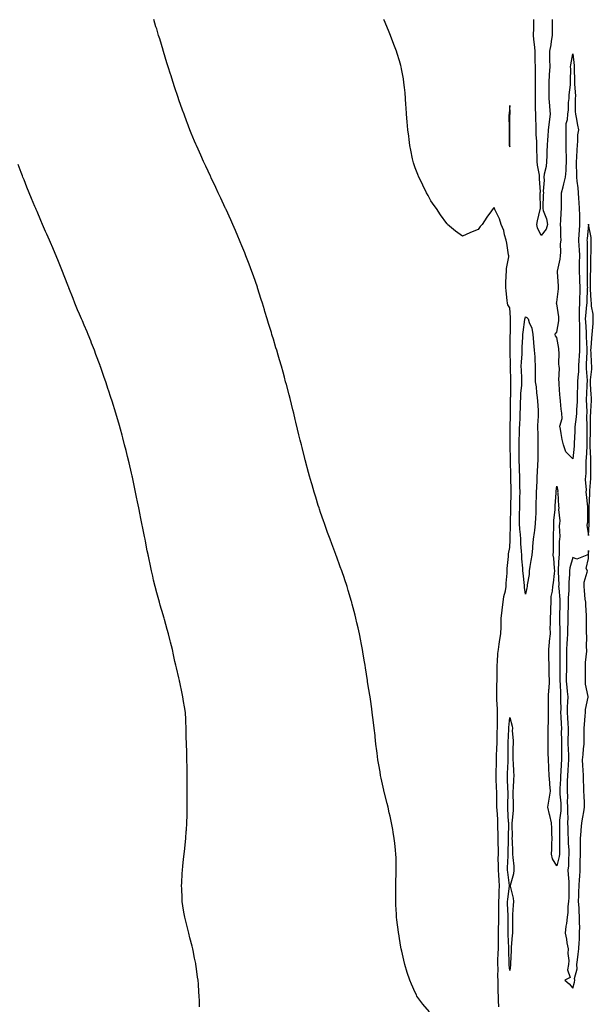
# Model space of a CAD drawing. Units: inches. Extents: x 899843 to 902483, y 7334858 to 7337498.
# Drawn here: x 901527 to 901891, y 7335877 to 7336502 of the extents above; entities that cross this region are included whole.
import ezdxf

# ---------------------------------------------------------------- set-up
doc = ezdxf.new("R2010")
doc.units = ezdxf.units.IN
doc.header["$MEASUREMENT"] = 0
doc.layers.add('Contour_89987334', color=7, linetype='Continuous', true_color=0xb38cd3)

msp = doc.modelspace()

# ---------------------------------------------------------------- linework, layer by layer
at = {"layer": 'Contour_89987334'}
for points in [[(901787.21, 7335871.92, 3366), (901782.92, 7335876.79, 3366), (901782.31, 7335877.66, 3366), (901779.2, 7335881.92, 3366), (901778.78, 7335882.65, 3366), (901778.05, 7335884.07, 3366), (901775.61, 7335889.48, 3366), (901774.65, 7335891.92, 3366), (901773.05, 7335896.92, 3366), (901771.47, 7335901.92, 3366), (901770.82, 7335904.69, 3366), (901769.48, 7335910.49, 3366), (901769.15, 7335911.92, 3366), (901768.98, 7335912.85, 3366), (901768.05, 7335918.43, 3366), (901767.57, 7335921.44, 3366), (901767.49, 7335921.92, 3366), (901767.41, 7335922.56, 3366), (901766.44, 7335930.31, 3366), (901766.24, 7335931.92, 3366), (901766.13, 7335933.84, 3366), (901765.86, 7335939.73, 3366), (901765.74, 7335941.92, 3366), (901765.71, 7335944.26, 3366), (901765.79, 7335949.66, 3366), (901765.76, 7335951.92, 3366), (901765.79, 7335954.18, 3366), (901766.03, 7335959.9, 3366), (901766.05, 7335961.92, 3366), (901765.96, 7335964.01, 3366), (901765.88, 7335969.75, 3366), (901765.77, 7335971.92, 3366), (901765.53, 7335974.44, 3366), (901765.12, 7335978.99, 3366), (901764.76, 7335981.92, 3366), (901764.09, 7335985.88, 3366), (901763.81, 7335987.68, 3366), (901763.1, 7335991.92, 3366), (901762.16, 7335996.03, 3366), (901761.64, 7335998.33, 3366), (901760.82, 7336001.92, 3366), (901760.2, 7336004.07, 3366), (901758.31, 7336011.66, 3366), (901758.24, 7336011.92, 3366), (901758.2, 7336012.07, 3366), (901758.05, 7336012.63, 3366), (901756.4, 7336020.27, 3366), (901756.1, 7336021.92, 3366), (901755.73, 7336024.24, 3366), (901754.92, 7336028.79, 3366), (901754.4, 7336031.92, 3366), (901753.91, 7336036.06, 3366), (901753.71, 7336037.58, 3366), (901753.16, 7336041.92, 3366), (901752.69, 7336046.56, 3366), (901752.61, 7336047.36, 3366), (901752.1, 7336051.92, 3366), (901751.65, 7336055.52, 3366), (901751.26, 7336058.71, 3366), (901750.85, 7336061.92, 3366), (901750.47, 7336064.34, 3366), (901749.64, 7336070.33, 3366), (901749.39, 7336071.92, 3366), (901749.19, 7336073.06, 3366), (901748.05, 7336080.22, 3366), (901747.83, 7336081.7, 3366), (901747.8, 7336081.92, 3366), (901747.75, 7336082.22, 3366), (901746.46, 7336090.33, 3366), (901746.24, 7336091.92, 3366), (901745.89, 7336094.08, 3366), (901745.06, 7336098.93, 3366), (901744.58, 7336101.92, 3366), (901743.77, 7336106.2, 3366), (901743.53, 7336107.4, 3366), (901742.66, 7336111.92, 3366), (901741.8, 7336115.67, 3366), (901741.07, 7336118.9, 3366), (901740.38, 7336121.92, 3366), (901739.91, 7336123.78, 3366), (901738.05, 7336130.78, 3366), (901737.82, 7336131.69, 3366), (901737.76, 7336131.92, 3366), (901737.63, 7336132.34, 3366), (901735.57, 7336139.44, 3366), (901734.82, 7336141.92, 3366), (901733.19, 7336146.78, 3366), (901733.12, 7336146.99, 3366), (901731.43, 7336151.92, 3366), (901730.53, 7336154.4, 3366), (901728.05, 7336161.18, 3366), (901727.85, 7336161.72, 3366), (901727.78, 7336161.92, 3366), (901727.62, 7336162.35, 3366), (901725.13, 7336169, 3366), (901724.05, 7336171.92, 3366), (901722.45, 7336176.32, 3366), (901721.78, 7336178.19, 3366), (901720.43, 7336181.92, 3366), (901719.82, 7336183.69, 3366), (901718.05, 7336188.85, 3366), (901717.27, 7336191.14, 3366), (901717.02, 7336191.92, 3366), (901716.56, 7336193.41, 3366), (901714.9, 7336198.77, 3366), (901713.94, 7336201.92, 3366), (901712.6, 7336206.47, 3366), (901712.25, 7336207.72, 3366), (901711.06, 7336211.92, 3366), (901710.4, 7336214.27, 3366), (901708.51, 7336221.46, 3366), (901708.39, 7336221.92, 3366), (901708.31, 7336222.18, 3366), (901708.05, 7336223.19, 3366), (901706.26, 7336230.13, 3366), (901705.81, 7336231.92, 3366), (901705.12, 7336234.85, 3366), (901704.3, 7336238.17, 3366), (901703.41, 7336241.92, 3366), (901702.34, 7336246.21, 3366), (901701.9, 7336248.07, 3366), (901700.96, 7336251.92, 3366), (901700.37, 7336254.24, 3366), (901698.64, 7336261.33, 3366), (901698.49, 7336261.92, 3366), (901698.4, 7336262.27, 3366), (901698.05, 7336263.59, 3366), (901696.29, 7336270.16, 3366), (901695.84, 7336271.92, 3366), (901695.01, 7336274.96, 3366), (901694.17, 7336278.04, 3366), (901693.11, 7336281.92, 3366), (901691.97, 7336285.84, 3366), (901691.06, 7336288.91, 3366), (901690.17, 7336291.92, 3366), (901689.68, 7336293.55, 3366), (901688.05, 7336298.99, 3366), (901687.38, 7336301.25, 3366), (901687.17, 7336301.92, 3366), (901686.78, 7336303.19, 3366), (901685.04, 7336308.91, 3366), (901684.14, 7336311.92, 3366), (901682.71, 7336316.58, 3366), (901682.42, 7336317.55, 3366), (901681.09, 7336321.92, 3366), (901680.37, 7336324.24, 3366), (901678.05, 7336331.59, 3366), (901677.97, 7336331.84, 3366), (901677.94, 7336331.92, 3366), (901677.88, 7336332.09, 3366), (901675.4, 7336339.27, 3366), (901674.46, 7336341.92, 3366), (901672.71, 7336346.58, 3366), (901672.28, 7336347.69, 3366), (901670.65, 7336351.92, 3366), (901669.91, 7336353.78, 3366), (901668.05, 7336358.36, 3366), (901667.01, 7336360.88, 3366), (901666.57, 7336361.92, 3366), (901665.48, 7336364.49, 3366), (901664.04, 7336367.91, 3366), (901662.27, 7336371.92, 3366), (901660.97, 7336374.84, 3366), (901658.05, 7336381.28, 3366), (901657.85, 7336381.72, 3366), (901657.76, 7336381.92, 3366), (901657.51, 7336382.46, 3366), (901654.69, 7336388.56, 3366), (901653.11, 7336391.92, 3366), (901651.49, 7336395.36, 3366), (901648.62, 7336401.35, 3366), (901648.35, 7336401.92, 3366), (901648.25, 7336402.12, 3366), (901648.05, 7336402.55, 3366), (901645.09, 7336408.96, 3366), (901643.73, 7336411.92, 3366), (901641.98, 7336415.85, 3366), (901640.29, 7336419.68, 3366), (901639.3, 7336421.92, 3366), (901638.91, 7336422.78, 3366), (901638.05, 7336424.81, 3366), (901635.96, 7336429.84, 3366), (901635.12, 7336431.92, 3366), (901633.32, 7336436.65, 3366), (901633.17, 7336437.04, 3366), (901631.34, 7336441.92, 3366), (901630.45, 7336444.32, 3366), (901628.05, 7336451.03, 3366), (901627.82, 7336451.69, 3366), (901627.74, 7336451.92, 3366), (901627.59, 7336452.38, 3366), (901625.34, 7336459.21, 3366), (901624.43, 7336461.92, 3366), (901622.89, 7336466.76, 3366), (901622.75, 7336467.22, 3366), (901621.25, 7336471.92, 3366), (901620.51, 7336474.38, 3366), (901618.27, 7336481.7, 3366), (901618.21, 7336481.92, 3366), (901618.17, 7336482.04, 3366), (901618.05, 7336482.44, 3366), (901615.9, 7336489.77, 3366), (901615.24, 7336491.92, 3366), (901613.98, 7336495.99, 3366), (901613.54, 7336497.41, 3366), (901612.15, 7336501.92, 3366)], [(901831.13, 7335875, 3365), (901830.91, 7335879.06, 3365), (901830.83, 7335881.92, 3365), (901830.73, 7335884.6, 3365), (901830.74, 7335889.23, 3365), (901830.64, 7335891.92, 3365), (901830.56, 7335894.43, 3365), (901830.66, 7335899.31, 3365), (901830.58, 7335901.92, 3365), (901830.6, 7335904.47, 3365), (901830.82, 7335909.15, 3365), (901830.85, 7335911.92, 3365), (901830.83, 7335914.7, 3365), (901830.97, 7335919, 3365), (901830.95, 7335921.92, 3365), (901830.98, 7335924.85, 3365), (901831.09, 7335928.88, 3365), (901831.12, 7335931.92, 3365), (901831.07, 7335934.94, 3365), (901831.13, 7335938.84, 3365), (901831.09, 7335941.92, 3365), (901831.32, 7335945.19, 3365), (901831.38, 7335948.59, 3365), (901831.65, 7335951.92, 3365), (901831.33, 7335955.2, 3365), (901831.12, 7335958.85, 3365), (901830.84, 7335961.92, 3365), (901830.89, 7335964.76, 3365), (901830.81, 7335969.16, 3365), (901830.86, 7335971.92, 3365), (901830.86, 7335974.73, 3365), (901830.74, 7335979.23, 3365), (901830.74, 7335981.92, 3365), (901830.71, 7335984.58, 3365), (901830.57, 7335989.4, 3365), (901830.55, 7335991.92, 3365), (901830.42, 7335994.29, 3365), (901830.06, 7335999.91, 3365), (901829.95, 7336001.92, 3365), (901829.94, 7336003.81, 3365), (901829.79, 7336010.18, 3365), (901829.78, 7336011.92, 3365), (901829.73, 7336013.6, 3365), (901829.54, 7336020.43, 3365), (901829.49, 7336021.92, 3365), (901829.54, 7336023.41, 3365), (901829.68, 7336030.29, 3365), (901829.73, 7336031.92, 3365), (901829.76, 7336033.63, 3365), (901829.97, 7336040, 3365), (901830, 7336041.92, 3365), (901830.07, 7336043.94, 3365), (901830.17, 7336049.8, 3365), (901830.25, 7336051.92, 3365), (901830.32, 7336054.19, 3365), (901830.21, 7336059.76, 3365), (901830.29, 7336061.92, 3365), (901830.25, 7336064.12, 3365), (901829.85, 7336070.12, 3365), (901829.82, 7336071.92, 3365), (901829.91, 7336073.78, 3365), (901829.94, 7336080.03, 3365), (901830.04, 7336081.92, 3365), (901830.01, 7336083.88, 3365), (901830.06, 7336089.91, 3365), (901830.03, 7336091.92, 3365), (901830.24, 7336094.11, 3365), (901830.58, 7336099.39, 3365), (901830.85, 7336101.92, 3365), (901831.42, 7336105.29, 3365), (901831.68, 7336108.29, 3365), (901832.42, 7336111.92, 3365), (901832.56, 7336116.43, 3365), (901832.56, 7336117.41, 3365), (901832.7, 7336121.92, 3365), (901833.17, 7336126.8, 3365), (901833.24, 7336127.11, 3365), (901833.82, 7336131.92, 3365), (901834.38, 7336135.59, 3365), (901835.33, 7336139.2, 3365), (901835.83, 7336141.92, 3365), (901835.85, 7336144.12, 3365), (901836.46, 7336150.33, 3365), (901836.47, 7336151.92, 3365), (901836.53, 7336153.44, 3365), (901837.19, 7336161.06, 3365), (901837.23, 7336161.92, 3365), (901837.34, 7336162.63, 3365), (901838.05, 7336166.71, 3365), (901838.29, 7336171.68, 3365), (901838.28, 7336171.92, 3365), (901838.27, 7336172.14, 3365), (901838.49, 7336181.48, 3365), (901838.47, 7336181.92, 3365), (901838.47, 7336182.34, 3365), (901838.78, 7336191.19, 3365), (901838.79, 7336191.92, 3365), (901838.82, 7336192.69, 3365), (901839.02, 7336200.95, 3365), (901839.05, 7336201.92, 3365), (901839.03, 7336202.9, 3365), (901838.83, 7336211.14, 3365), (901838.81, 7336211.92, 3365), (901838.78, 7336212.65, 3365), (901838.48, 7336221.49, 3365), (901838.46, 7336221.92, 3365), (901838.46, 7336222.33, 3365), (901838.35, 7336231.62, 3365), (901838.35, 7336231.92, 3365), (901838.36, 7336232.23, 3365), (901838.38, 7336241.59, 3365), (901838.39, 7336241.92, 3365), (901838.4, 7336242.27, 3365), (901838.6, 7336251.37, 3365), (901838.62, 7336251.92, 3365), (901838.63, 7336252.5, 3365), (901838.62, 7336261.35, 3365), (901838.63, 7336261.92, 3365), (901838.66, 7336262.53, 3365), (901838.7, 7336271.27, 3365), (901838.73, 7336271.92, 3365), (901838.71, 7336272.58, 3365), (901838.45, 7336281.52, 3365), (901838.43, 7336281.92, 3365), (901838.45, 7336282.32, 3365), (901838.38, 7336291.59, 3365), (901838.4, 7336291.92, 3365), (901838.41, 7336292.28, 3365), (901838.42, 7336301.55, 3365), (901838.43, 7336301.92, 3365), (901838.46, 7336302.33, 3365), (901838.51, 7336311.46, 3365), (901838.55, 7336311.92, 3365), (901838.6, 7336312.47, 3365), (901838.05, 7336318.83, 3365), (901836.93, 7336320.8, 3365), (901836.6, 7336321.92, 3365), (901836.43, 7336323.54, 3365), (901835.76, 7336329.63, 3365), (901835.53, 7336331.92, 3365), (901835.67, 7336334.3, 3365), (901835.82, 7336339.69, 3365), (901835.96, 7336341.92, 3365), (901836.02, 7336343.95, 3365), (901837.48, 7336351.35, 3365), (901837.51, 7336351.92, 3365), (901837.35, 7336352.62, 3365), (901836.19, 7336360.06, 3365), (901835.71, 7336361.92, 3365), (901834.74, 7336365.23, 3365), (901834.21, 7336368.08, 3365), (901832.72, 7336371.92, 3365), (901831.53, 7336375.4, 3365), (901828.58, 7336381.39, 3365), (901828.35, 7336381.92, 3365), (901828.36, 7336382.23, 3365), (901828.05, 7336382.66, 3365), (901827.79, 7336382.18, 3365), (901827.64, 7336381.92, 3365), (901826.57, 7336380.44, 3365), (901823.59, 7336376.38, 3365), (901820.48, 7336371.92, 3365), (901819.38, 7336370.59, 3365), (901818.05, 7336368.67, 3365), (901813.14, 7336366.83, 3365), (901812.76, 7336366.63, 3365), (901808.05, 7336364.44, 3365), (901803.73, 7336367.6, 3365), (901798.65, 7336371.92, 3365), (901798.32, 7336372.19, 3365), (901798.05, 7336372.45, 3365), (901794.14, 7336378.01, 3365), (901791.57, 7336381.92, 3365), (901790.11, 7336383.98, 3365), (901788.05, 7336386.88, 3365), (901786.26, 7336390.13, 3365), (901785.33, 7336391.92, 3365), (901782.9, 7336396.77, 3365), (901782.61, 7336397.36, 3365), (901780.36, 7336401.92, 3365), (901779.69, 7336403.56, 3365), (901778.05, 7336407.83, 3365), (901777.03, 7336410.9, 3365), (901776.72, 7336411.92, 3365), (901776.37, 7336413.6, 3365), (901775.23, 7336419.1, 3365), (901774.63, 7336421.92, 3365), (901774.18, 7336425.79, 3365), (901773.98, 7336427.85, 3365), (901773.47, 7336431.92, 3365), (901773.05, 7336436.92, 3365), (901772.56, 7336441.92, 3365), (901772.28, 7336446.15, 3365), (901772.16, 7336447.81, 3365), (901771.92, 7336451.92, 3365), (901771.59, 7336455.46, 3365), (901771.22, 7336458.75, 3365), (901770.92, 7336461.92, 3365), (901770.53, 7336464.4, 3365), (901769.41, 7336470.56, 3365), (901769.18, 7336471.92, 3365), (901768.94, 7336472.81, 3365), (901768.05, 7336475.77, 3365), (901766.6, 7336480.47, 3365), (901766.12, 7336481.92, 3365), (901764.92, 7336485.05, 3365), (901763.91, 7336487.78, 3365), (901762.31, 7336491.92, 3365), (901761.1, 7336494.97, 3365), (901758.31, 7336501.66, 3365), (901758.2, 7336501.92, 3365)], [(901865.01, 7336501.92, 3364), (901865.01, 7336498.88, 3364), (901864.91, 7336495.06, 3364), (901864.91, 7336491.92, 3364), (901864.32, 7336488.19, 3364), (901864.07, 7336485.9, 3364), (901863.36, 7336481.92, 3364), (901863.37, 7336477.24, 3364), (901863.39, 7336476.58, 3364), (901863.4, 7336471.92, 3364), (901863.16, 7336467.03, 3364), (901863.14, 7336466.83, 3364), (901862.94, 7336461.92, 3364), (901862.94, 7336457.03, 3364), (901862.95, 7336456.82, 3364), (901862.96, 7336451.92, 3364), (901863.24, 7336447.11, 3364), (901863.33, 7336446.64, 3364), (901863.69, 7336441.92, 3364), (901863.08, 7336436.95, 3364), (901863.07, 7336436.9, 3364), (901862.5, 7336431.92, 3364), (901862.23, 7336427.74, 3364), (901862.02, 7336425.89, 3364), (901861.74, 7336421.92, 3364), (901861.65, 7336418.32, 3364), (901861.53, 7336415.4, 3364), (901861.44, 7336411.92, 3364), (901861.23, 7336408.74, 3364), (901859.88, 7336403.75, 3364), (901859.7, 7336401.92, 3364), (901859.94, 7336400.03, 3364), (901859.18, 7336393.05, 3364), (901859.45, 7336391.92, 3364), (901859.36, 7336390.61, 3364), (901859.03, 7336382.9, 3364), (901858.97, 7336381.92, 3364), (901859.3, 7336380.67, 3364), (901861.45, 7336375.32, 3364), (901862.07, 7336371.92, 3364), (901861.21, 7336368.76, 3364), (901858.05, 7336364.86, 3364), (901855.73, 7336369.6, 3364), (901855.27, 7336371.92, 3364), (901855.74, 7336374.23, 3364), (901857.45, 7336381.32, 3364), (901857.59, 7336381.92, 3364), (901857.61, 7336382.36, 3364), (901857.43, 7336391.3, 3364), (901857.46, 7336391.92, 3364), (901857.48, 7336392.49, 3364), (901856.99, 7336400.86, 3364), (901857.01, 7336401.92, 3364), (901856.91, 7336403.06, 3364), (901855.69, 7336409.56, 3364), (901855.52, 7336411.92, 3364), (901855.5, 7336414.47, 3364), (901855.35, 7336419.22, 3364), (901855.34, 7336421.92, 3364), (901855.26, 7336424.71, 3364), (901854.91, 7336428.78, 3364), (901854.83, 7336431.92, 3364), (901854.77, 7336435.2, 3364), (901854.58, 7336438.45, 3364), (901854.52, 7336441.92, 3364), (901854.49, 7336445.48, 3364), (901854.35, 7336448.22, 3364), (901854.32, 7336451.92, 3364), (901854.35, 7336455.62, 3364), (901854.39, 7336458.26, 3364), (901854.43, 7336461.92, 3364), (901854.39, 7336465.58, 3364), (901854.39, 7336468.26, 3364), (901854.35, 7336471.92, 3364), (901854.26, 7336475.71, 3364), (901854.23, 7336478.1, 3364), (901854.14, 7336481.92, 3364), (901853.74, 7336486.23, 3364), (901853.55, 7336487.42, 3364), (901853.2, 7336491.92, 3364), (901853.26, 7336496.71, 3364), (901853.27, 7336497.14, 3364), (901853.34, 7336501.92, 3364)], [(901641.21, 7335875.08, 3367), (901641.09, 7335878.88, 3367), (901640.98, 7335881.92, 3367), (901640.79, 7335884.66, 3367), (901640.44, 7335889.53, 3367), (901640.25, 7335891.92, 3367), (901639.99, 7335893.86, 3367), (901639, 7335900.97, 3367), (901638.87, 7335901.92, 3367), (901638.73, 7335902.6, 3367), (901638.05, 7335906.02, 3367), (901637.07, 7335910.94, 3367), (901636.87, 7335911.92, 3367), (901636.47, 7335913.5, 3367), (901635.1, 7335918.97, 3367), (901634.34, 7335921.92, 3367), (901633.14, 7335926.83, 3367), (901633.1, 7335926.97, 3367), (901631.89, 7335931.92, 3367), (901631.31, 7335935.18, 3367), (901630.67, 7335939.3, 3367), (901630.24, 7335941.92, 3367), (901630.13, 7335944, 3367), (901629.87, 7335950.1, 3367), (901629.77, 7335951.92, 3367), (901629.85, 7335953.72, 3367), (901630.25, 7335959.72, 3367), (901630.34, 7335961.92, 3367), (901630.58, 7335964.45, 3367), (901631.09, 7335968.88, 3367), (901631.38, 7335971.92, 3367), (901631.79, 7335975.66, 3367), (901632.08, 7335977.89, 3367), (901632.5, 7335981.92, 3367), (901632.79, 7335986.66, 3367), (901632.82, 7335987.15, 3367), (901633.1, 7335991.92, 3367), (901633.24, 7335996.73, 3367), (901633.25, 7335997.12, 3367), (901633.39, 7336001.92, 3367), (901633.38, 7336006.59, 3367), (901633.39, 7336007.26, 3367), (901633.39, 7336016.58, 3367), (901633.4, 7336017.27, 3367), (901633.4, 7336021.92, 3367), (901633.29, 7336026.68, 3367), (901633.28, 7336027.15, 3367), (901633.15, 7336031.92, 3367), (901633.02, 7336036.89, 3367), (901633.02, 7336036.95, 3367), (901632.9, 7336041.92, 3367), (901632.79, 7336046.66, 3367), (901632.77, 7336047.2, 3367), (901632.64, 7336051.92, 3367), (901632.46, 7336056.33, 3367), (901632.41, 7336057.56, 3367), (901632.23, 7336061.92, 3367), (901631.63, 7336065.5, 3367), (901631.09, 7336068.88, 3367), (901630.58, 7336071.92, 3367), (901630.13, 7336074, 3367), (901628.65, 7336081.32, 3367), (901628.52, 7336081.92, 3367), (901628.43, 7336082.3, 3367), (901628.05, 7336083.87, 3367), (901626.48, 7336090.35, 3367), (901626.13, 7336091.92, 3367), (901625.59, 7336094.38, 3367), (901624.69, 7336098.56, 3367), (901623.96, 7336101.92, 3367), (901622.79, 7336106.66, 3367), (901622.61, 7336107.36, 3367), (901621.46, 7336111.92, 3367), (901620.73, 7336114.6, 3367), (901618.89, 7336121.08, 3367), (901618.66, 7336121.92, 3367), (901618.52, 7336122.39, 3367), (901618.05, 7336124.07, 3367), (901616.3, 7336130.17, 3367), (901615.8, 7336131.92, 3367), (901614.96, 7336135.01, 3367), (901614.12, 7336137.99, 3367), (901613.06, 7336141.92, 3367), (901612.06, 7336145.93, 3367), (901611.47, 7336148.5, 3367), (901610.66, 7336151.92, 3367), (901610.19, 7336154.06, 3367), (901608.74, 7336161.23, 3367), (901608.59, 7336161.92, 3367), (901608.49, 7336162.36, 3367), (901608.05, 7336164.6, 3367), (901606.83, 7336170.7, 3367), (901606.6, 7336171.92, 3367), (901606.23, 7336173.74, 3367), (901605.17, 7336179.04, 3367), (901604.61, 7336181.92, 3367), (901603.75, 7336186.22, 3367), (901603.52, 7336187.39, 3367), (901602.59, 7336191.92, 3367), (901601.83, 7336195.7, 3367), (901601.24, 7336198.73, 3367), (901600.64, 7336201.92, 3367), (901600.18, 7336204.05, 3367), (901598.62, 7336211.35, 3367), (901598.5, 7336211.92, 3367), (901598.42, 7336212.29, 3367), (901598.05, 7336213.9, 3367), (901596.53, 7336220.4, 3367), (901595.51, 7336224.46, 3367), (901594.53, 7336228.4, 3367), (901593.64, 7336231.92, 3367), (901592.44, 7336236.31, 3367), (901591.99, 7336237.98, 3367), (901590.92, 7336241.92, 3367), (901590.28, 7336244.15, 3367), (901588.05, 7336251.92, 3367), (901585.68, 7336259.55, 3367), (901584.92, 7336261.92, 3367), (901583.42, 7336266.55, 3367), (901583.24, 7336267.11, 3367), (901581.66, 7336271.92, 3367), (901580.75, 7336274.62, 3367), (901578.29, 7336281.68, 3367), (901578.21, 7336281.92, 3367), (901578.17, 7336282.04, 3367), (901578.05, 7336282.35, 3367), (901575.46, 7336289.33, 3367), (901574.49, 7336291.92, 3367), (901572.63, 7336296.51, 3367), (901572.09, 7336297.88, 3367), (901570.5, 7336301.92, 3367), (901569.79, 7336303.66, 3367), (901568.05, 7336307.86, 3367), (901566.83, 7336310.7, 3367), (901566.32, 7336311.92, 3367), (901564.99, 7336314.98, 3367), (901563.81, 7336317.68, 3367), (901561.99, 7336321.92, 3367), (901560.89, 7336324.76, 3367), (901558.31, 7336331.66, 3367), (901558.17, 7336332.04, 3367), (901558.05, 7336332.34, 3367), (901555.28, 7336339.15, 3367), (901554.2, 7336341.92, 3367), (901552.43, 7336346.3, 3367), (901551.65, 7336348.32, 3367), (901550.23, 7336351.92, 3367), (901549.55, 7336353.42, 3367), (901548.05, 7336356.96, 3367), (901546.54, 7336360.41, 3367), (901545.93, 7336361.92, 3367), (901544.21, 7336365.76, 3367), (901543.49, 7336367.36, 3367), (901541.5, 7336371.92, 3367), (901540.46, 7336374.33, 3367), (901538.05, 7336380.05, 3367), (901537.48, 7336381.35, 3367), (901537.24, 7336381.92, 3367), (901536.66, 7336383.31, 3367), (901534.51, 7336388.38, 3367), (901533.04, 7336391.92, 3367), (901531.64, 7336395.51, 3367), (901529.84, 7336400.13, 3367), (901529.13, 7336401.92, 3367), (901528.83, 7336402.7, 3367), (901528.05, 7336404.75, 3367), (901526, 7336409.87, 3367)]]:
    msp.add_polyline3d(points, dxfattribs=at)
for points in [[(901878.05, 7336223.06, 3364), (901873.69, 7336227.56, 3364), (901872.24, 7336231.92, 3364), (901871.4, 7336235.27, 3364), (901870.8, 7336239.17, 3364), (901870.21, 7336241.92, 3364), (901869.85, 7336243.72, 3364), (901871.3, 7336248.67, 3364), (901871.03, 7336251.92, 3364), (901870.67, 7336254.54, 3364), (901870.29, 7336259.68, 3364), (901870.01, 7336261.92, 3364), (901869.88, 7336263.75, 3364), (901869.44, 7336270.53, 3364), (901869.34, 7336271.92, 3364), (901869.15, 7336273.02, 3364), (901869.54, 7336280.43, 3364), (901869.36, 7336281.92, 3364), (901869.29, 7336283.16, 3364), (901869.37, 7336290.6, 3364), (901869.3, 7336291.92, 3364), (901869.13, 7336293, 3364), (901868.05, 7336300.12, 3364), (901867.2, 7336301.07, 3364), (901866.94, 7336301.92, 3364), (901867.19, 7336302.78, 3364), (901868.05, 7336303.48, 3364), (901869.23, 7336310.74, 3364), (901869.32, 7336311.92, 3364), (901869.3, 7336313.17, 3364), (901868.05, 7336321.47, 3364), (901867.81, 7336321.68, 3364), (901867.76, 7336321.92, 3364), (901867.79, 7336322.18, 3364), (901868.05, 7336322.56, 3364), (901868.99, 7336330.98, 3364), (901869.01, 7336331.92, 3364), (901869.05, 7336332.92, 3364), (901868.34, 7336341.63, 3364), (901868.35, 7336341.92, 3364), (901868.39, 7336342.26, 3364), (901870.07, 7336349.9, 3364), (901870.23, 7336351.92, 3364), (901870.43, 7336354.3, 3364), (901870.36, 7336359.61, 3364), (901870.6, 7336361.92, 3364), (901870.45, 7336364.32, 3364), (901870.5, 7336369.47, 3364), (901870.37, 7336371.92, 3364), (901870.58, 7336374.45, 3364), (901870.64, 7336379.33, 3364), (901870.91, 7336381.92, 3364), (901871.01, 7336384.88, 3364), (901870.88, 7336389.09, 3364), (901870.99, 7336391.92, 3364), (901871.97, 7336395.84, 3364), (901872.35, 7336397.62, 3364), (901873.51, 7336401.92, 3364), (901873.78, 7336406.19, 3364), (901873.84, 7336407.71, 3364), (901874.1, 7336411.92, 3364), (901874, 7336415.97, 3364), (901873.93, 7336417.8, 3364), (901873.84, 7336421.92, 3364), (901873.83, 7336426.14, 3364), (901873.84, 7336427.71, 3364), (901873.82, 7336431.92, 3364), (901873.97, 7336436, 3364), (901874.65, 7336438.52, 3364), (901874.84, 7336441.92, 3364), (901875.35, 7336444.62, 3364), (901875.35, 7336449.22, 3364), (901875.73, 7336451.92, 3364), (901875.83, 7336454.14, 3364), (901876.64, 7336460.51, 3364), (901876.71, 7336461.92, 3364), (901876.62, 7336463.35, 3364), (901876.81, 7336470.68, 3364), (901876.72, 7336471.92, 3364), (901876.84, 7336473.13, 3364), (901878.05, 7336480.19, 3364), (901878.94, 7336472.81, 3364), (901878.98, 7336471.92, 3364), (901879.02, 7336470.95, 3364), (901879.18, 7336463.05, 3364), (901879.22, 7336461.92, 3364), (901879.06, 7336460.91, 3364), (901879.74, 7336453.61, 3364), (901879.57, 7336451.92, 3364), (901879.64, 7336450.33, 3364), (901879.65, 7336443.52, 3364), (901879.72, 7336441.92, 3364), (901880.12, 7336439.85, 3364), (901881.04, 7336434.91, 3364), (901881.62, 7336431.92, 3364), (901881.14, 7336428.83, 3364), (901881.16, 7336425.03, 3364), (901880.79, 7336421.92, 3364), (901880.55, 7336419.42, 3364), (901880.44, 7336414.31, 3364), (901880.24, 7336411.92, 3364), (901880.3, 7336409.67, 3364), (901880.42, 7336404.29, 3364), (901880.49, 7336401.92, 3364), (901880.65, 7336399.32, 3364), (901881.28, 7336395.15, 3364), (901881.44, 7336391.92, 3364), (901881.74, 7336388.23, 3364), (901881.87, 7336385.74, 3364), (901882.2, 7336381.92, 3364), (901882.24, 7336377.73, 3364), (901882.39, 7336376.26, 3364), (901882.42, 7336371.92, 3364), (901882.09, 7336367.88, 3364), (901881.96, 7336365.83, 3364), (901881.64, 7336361.92, 3364), (901881.84, 7336358.13, 3364), (901882.06, 7336355.93, 3364), (901882.24, 7336351.92, 3364), (901882.21, 7336347.76, 3364), (901882.17, 7336346.04, 3364), (901882.13, 7336341.92, 3364), (901882.33, 7336337.64, 3364), (901882.44, 7336336.31, 3364), (901882.63, 7336331.92, 3364), (901882.48, 7336327.49, 3364), (901882.44, 7336326.31, 3364), (901882.3, 7336321.92, 3364), (901882.14, 7336317.83, 3364), (901882.22, 7336316.09, 3364), (901882.08, 7336311.92, 3364), (901882.24, 7336307.73, 3364), (901882.25, 7336306.12, 3364), (901882.42, 7336301.92, 3364), (901882.39, 7336297.58, 3364), (901882.28, 7336296.15, 3364), (901882.24, 7336291.92, 3364), (901882.05, 7336287.92, 3364), (901881.93, 7336285.8, 3364), (901881.74, 7336281.92, 3364), (901881.65, 7336278.32, 3364), (901881.23, 7336275.1, 3364), (901881.13, 7336271.92, 3364), (901881.02, 7336268.95, 3364), (901880.91, 7336264.78, 3364), (901880.8, 7336261.92, 3364), (901880.77, 7336259.2, 3364), (901880.46, 7336254.33, 3364), (901880.43, 7336251.92, 3364), (901880.31, 7336249.66, 3364), (901879.43, 7336243.3, 3364), (901879.34, 7336241.92, 3364), (901879.32, 7336240.65, 3364), (901878.94, 7336232.81, 3364), (901878.92, 7336231.92, 3364), (901878.86, 7336231.11, 3364)], [(901838.05, 7336421.19, 3365), (901838.11, 7336421.86, 3365), (901838.11, 7336421.92, 3365), (901838.11, 7336421.98, 3365), (901838.15, 7336431.82, 3365), (901838.16, 7336431.92, 3365), (901838.17, 7336432.04, 3365), (901838.22, 7336441.75, 3365), (901838.23, 7336441.92, 3365), (901838.24, 7336442.11, 3365), (901838.05, 7336447.35, 3365), (901837.65, 7336442.32, 3365), (901837.59, 7336441.92, 3365), (901837.52, 7336441.39, 3365), (901837.67, 7336432.3, 3365), (901837.62, 7336431.92, 3365), (901837.62, 7336431.49, 3365), (901837.78, 7336422.19, 3365), (901837.78, 7336421.92, 3365), (901837.81, 7336421.68, 3365)], [(901888.05, 7336174.4, 3365), (901888.42, 7336181.55, 3365), (901888.42, 7336181.92, 3365), (901888.44, 7336182.31, 3365), (901888.43, 7336191.54, 3365), (901888.45, 7336191.92, 3365), (901888.43, 7336192.3, 3365), (901888.95, 7336201.02, 3365), (901888.91, 7336201.92, 3365), (901888.97, 7336202.84, 3365), (901889.46, 7336210.51, 3365), (901889.56, 7336211.92, 3365), (901889.54, 7336213.41, 3365), (901889.52, 7336220.45, 3365), (901889.51, 7336221.92, 3365), (901889.51, 7336223.38, 3365), (901889.12, 7336230.85, 3365), (901889.11, 7336231.92, 3365), (901889.12, 7336232.99, 3365), (901889.21, 7336240.76, 3365), (901889.22, 7336241.92, 3365), (901889.24, 7336243.11, 3365), (901889.41, 7336250.56, 3365), (901889.44, 7336251.92, 3365), (901889.51, 7336253.38, 3365), (901889.85, 7336260.12, 3365), (901889.92, 7336261.92, 3365), (901889.81, 7336263.68, 3365), (901889.37, 7336270.6, 3365), (901889.29, 7336271.92, 3365), (901889.34, 7336273.21, 3365), (901890.06, 7336279.91, 3365), (901890.13, 7336281.92, 3365), (901890.05, 7336283.92, 3365), (901889.65, 7336290.32, 3365), (901889.58, 7336291.92, 3365), (901889.7, 7336293.57, 3365), (901890.25, 7336299.72, 3365), (901890.4, 7336301.92, 3365), (901890.5, 7336304.37, 3365), (901890.99, 7336308.98, 3365), (901891.09, 7336311.92, 3365), (901890.91, 7336314.78, 3365), (901890, 7336319.97, 3365), (901889.85, 7336321.92, 3365), (901889.75, 7336323.62, 3365), (901889.28, 7336330.69, 3365), (901889.21, 7336331.92, 3365), (901889.26, 7336333.13, 3365), (901889.39, 7336340.58, 3365), (901889.44, 7336341.92, 3365), (901889.51, 7336343.38, 3365), (901889.53, 7336350.44, 3365), (901889.62, 7336351.92, 3365), (901889.72, 7336353.59, 3365), (901889.7, 7336360.27, 3365), (901889.81, 7336361.92, 3365), (901889.69, 7336363.56, 3365), (901888.07, 7336371.9, 3365), (901888.07, 7336371.94, 3365), (901888.05, 7336372.07, 3365), (901888.04, 7336371.93, 3365), (901888.04, 7336371.91, 3365), (901887.15, 7336362.82, 3365), (901887.08, 7336361.92, 3365), (901887.13, 7336361, 3365), (901887.11, 7336352.86, 3365), (901887.16, 7336351.92, 3365), (901887.15, 7336351.02, 3365), (901887.16, 7336342.81, 3365), (901887.15, 7336341.92, 3365), (901887.19, 7336341.06, 3365), (901887.29, 7336332.68, 3365), (901887.32, 7336331.92, 3365), (901887.29, 7336331.16, 3365), (901886.96, 7336323.01, 3365), (901886.92, 7336321.92, 3365), (901886.87, 7336320.74, 3365), (901886.1, 7336313.87, 3365), (901886.03, 7336311.92, 3365), (901886.11, 7336309.98, 3365), (901886.56, 7336303.41, 3365), (901886.62, 7336301.92, 3365), (901886.61, 7336300.48, 3365), (901887.04, 7336292.93, 3365), (901887.03, 7336291.92, 3365), (901886.98, 7336290.85, 3365), (901886.65, 7336283.32, 3365), (901886.59, 7336281.92, 3365), (901886.55, 7336280.42, 3365), (901887.14, 7336272.83, 3365), (901887.11, 7336271.92, 3365), (901887.08, 7336270.95, 3365), (901886.71, 7336263.26, 3365), (901886.66, 7336261.92, 3365), (901886.64, 7336260.51, 3365), (901886.94, 7336253.03, 3365), (901886.92, 7336251.92, 3365), (901886.85, 7336250.72, 3365), (901887.01, 7336242.96, 3365), (901886.94, 7336241.92, 3365), (901886.92, 7336240.79, 3365), (901887.01, 7336232.96, 3365), (901886.99, 7336231.92, 3365), (901886.9, 7336230.77, 3365), (901886.5, 7336223.47, 3365), (901886.37, 7336221.92, 3365), (901886.28, 7336220.15, 3365), (901886.26, 7336213.71, 3365), (901886.16, 7336211.92, 3365), (901885.99, 7336209.86, 3365), (901886.61, 7336203.36, 3365), (901886.45, 7336201.92, 3365), (901886.59, 7336200.46, 3365), (901887.39, 7336192.58, 3365), (901887.45, 7336191.92, 3365), (901887.35, 7336191.22, 3365), (901887.33, 7336182.64, 3365), (901887.17, 7336181.92, 3365), (901887.09, 7336180.96, 3365)], [(901848.05, 7336136.99, 3364), (901847.45, 7336141.32, 3364), (901847.46, 7336141.92, 3364), (901847.43, 7336142.54, 3364), (901846.5, 7336150.37, 3364), (901846.45, 7336151.92, 3364), (901846.38, 7336153.59, 3364), (901845.74, 7336159.61, 3364), (901845.65, 7336161.92, 3364), (901845.59, 7336164.38, 3364), (901845.16, 7336169.03, 3364), (901845.1, 7336171.92, 3364), (901844.89, 7336175.08, 3364), (901844.43, 7336178.3, 3364), (901844.22, 7336181.92, 3364), (901844.3, 7336185.67, 3364), (901844.3, 7336188.17, 3364), (901844.37, 7336191.92, 3364), (901844.47, 7336195.5, 3364), (901844.56, 7336198.43, 3364), (901844.66, 7336201.92, 3364), (901844.57, 7336205.4, 3364), (901844.49, 7336208.36, 3364), (901844.4, 7336211.92, 3364), (901844.26, 7336215.71, 3364), (901844.17, 7336218.04, 3364), (901844.03, 7336221.92, 3364), (901844.02, 7336225.95, 3364), (901844.03, 7336227.9, 3364), (901844.03, 7336231.92, 3364), (901844.13, 7336235.84, 3364), (901844.25, 7336238.12, 3364), (901844.35, 7336241.92, 3364), (901844.47, 7336245.5, 3364), (901844.61, 7336248.48, 3364), (901844.73, 7336251.92, 3364), (901844.8, 7336255.17, 3364), (901844.95, 7336258.82, 3364), (901845.02, 7336261.92, 3364), (901845.16, 7336264.81, 3364), (901845.63, 7336269.5, 3364), (901845.76, 7336271.92, 3364), (901845.68, 7336274.29, 3364), (901845.47, 7336279.34, 3364), (901845.38, 7336281.92, 3364), (901845.47, 7336284.5, 3364), (901845.88, 7336289.75, 3364), (901845.96, 7336291.92, 3364), (901846.02, 7336293.95, 3364), (901846.42, 7336300.29, 3364), (901846.47, 7336301.92, 3364), (901846.57, 7336303.4, 3364), (901847.7, 7336311.57, 3364), (901847.72, 7336311.92, 3364), (901847.75, 7336312.22, 3364), (901848.05, 7336313.17, 3364), (901848.96, 7336312.83, 3364), (901849.66, 7336311.92, 3364), (901850.29, 7336309.68, 3364), (901852.14, 7336306.01, 3364), (901852.75, 7336301.92, 3364), (901853.23, 7336297.1, 3364), (901853.24, 7336296.73, 3364), (901853.64, 7336291.92, 3364), (901854.01, 7336287.88, 3364), (901853.95, 7336286.02, 3364), (901854.25, 7336281.92, 3364), (901854.16, 7336278.03, 3364), (901854.28, 7336275.69, 3364), (901854.16, 7336271.92, 3364), (901854.77, 7336268.64, 3364), (901855.11, 7336264.86, 3364), (901855.57, 7336261.92, 3364), (901855.75, 7336259.62, 3364), (901856, 7336253.97, 3364), (901856.16, 7336251.92, 3364), (901856.18, 7336250.05, 3364), (901855.7, 7336244.27, 3364), (901855.73, 7336241.92, 3364), (901855.85, 7336239.72, 3364), (901855.86, 7336234.11, 3364), (901855.97, 7336231.92, 3364), (901855.97, 7336229.84, 3364), (901855.9, 7336224.07, 3364), (901855.9, 7336221.92, 3364), (901855.76, 7336219.63, 3364), (901855.52, 7336214.45, 3364), (901855.35, 7336211.92, 3364), (901855.22, 7336209.09, 3364), (901855.03, 7336204.94, 3364), (901854.88, 7336201.92, 3364), (901854.88, 7336198.75, 3364), (901854.68, 7336195.29, 3364), (901854.68, 7336191.92, 3364), (901854.57, 7336188.44, 3364), (901854.4, 7336185.57, 3364), (901854.3, 7336181.92, 3364), (901853.7, 7336177.57, 3364), (901853.63, 7336176.34, 3364), (901852.9, 7336171.92, 3364), (901852.59, 7336167.38, 3364), (901852.42, 7336166.29, 3364), (901852.05, 7336161.92, 3364), (901851.44, 7336158.53, 3364), (901850.81, 7336154.68, 3364), (901850.32, 7336151.92, 3364), (901850.35, 7336149.62, 3364), (901849.1, 7336142.97, 3364), (901849.12, 7336141.92, 3364), (901848.95, 7336141.02, 3364)], [(901868.05, 7335964.5, 3364), (901865.17, 7335969.04, 3364), (901864.59, 7335971.92, 3364), (901864.8, 7335975.17, 3364), (901864.73, 7335978.6, 3364), (901864.92, 7335981.92, 3364), (901864.79, 7335985.18, 3364), (901864.73, 7335988.6, 3364), (901864.6, 7335991.92, 3364), (901863.48, 7335996.49, 3364), (901863.28, 7335997.15, 3364), (901862.28, 7336001.92, 3364), (901863.07, 7336006.9, 3364), (901863.08, 7336006.95, 3364), (901863.94, 7336011.92, 3364), (901863.54, 7336016.43, 3364), (901863.41, 7336017.28, 3364), (901863.05, 7336021.92, 3364), (901862.79, 7336026.66, 3364), (901862.8, 7336027.17, 3364), (901862.56, 7336031.92, 3364), (901862.49, 7336036.36, 3364), (901862.47, 7336037.5, 3364), (901862.4, 7336041.92, 3364), (901862.46, 7336046.33, 3364), (901862.48, 7336047.49, 3364), (901862.55, 7336051.92, 3364), (901862.66, 7336056.53, 3364), (901862.63, 7336057.34, 3364), (901862.76, 7336061.92, 3364), (901862.75, 7336066.62, 3364), (901862.73, 7336067.24, 3364), (901862.72, 7336071.92, 3364), (901862.97, 7336076.84, 3364), (901862.98, 7336076.99, 3364), (901863.23, 7336081.92, 3364), (901863.16, 7336086.81, 3364), (901863.17, 7336087.04, 3364), (901863.08, 7336091.92, 3364), (901862.94, 7336096.81, 3364), (901862.93, 7336097.04, 3364), (901862.78, 7336101.92, 3364), (901863.36, 7336106.61, 3364), (901863.38, 7336107.25, 3364), (901863.86, 7336111.92, 3364), (901863.8, 7336116.17, 3364), (901863.97, 7336117.84, 3364), (901863.89, 7336121.92, 3364), (901864.16, 7336125.81, 3364), (901864.06, 7336127.93, 3364), (901864.27, 7336131.92, 3364), (901864.44, 7336135.53, 3364), (901865.22, 7336139.09, 3364), (901865.41, 7336141.92, 3364), (901865.78, 7336144.19, 3364), (901866.38, 7336150.25, 3364), (901866.62, 7336151.92, 3364), (901866.4, 7336153.57, 3364), (901866.03, 7336159.9, 3364), (901865.72, 7336161.92, 3364), (901865.74, 7336164.23, 3364), (901865.82, 7336169.69, 3364), (901865.84, 7336171.92, 3364), (901865.78, 7336174.19, 3364), (901866.12, 7336179.99, 3364), (901866.06, 7336181.92, 3364), (901866.04, 7336183.93, 3364), (901866.92, 7336190.79, 3364), (901866.91, 7336191.92, 3364), (901866.87, 7336193.1, 3364), (901867.51, 7336201.38, 3364), (901867.48, 7336201.92, 3364), (901867.49, 7336202.48, 3364), (901868.05, 7336205.67, 3364), (901868.62, 7336202.49, 3364), (901868.47, 7336201.92, 3364), (901868.53, 7336201.44, 3364), (901869.11, 7336192.98, 3364), (901869.26, 7336191.92, 3364), (901869.04, 7336190.93, 3364), (901869.86, 7336183.73, 3364), (901869.63, 7336181.92, 3364), (901869.5, 7336180.47, 3364), (901869.79, 7336173.66, 3364), (901869.66, 7336171.92, 3364), (901869.44, 7336170.53, 3364), (901869.51, 7336163.38, 3364), (901869.33, 7336161.92, 3364), (901869.14, 7336160.83, 3364), (901868.89, 7336152.76, 3364), (901868.77, 7336151.92, 3364), (901868.76, 7336151.21, 3364), (901869.12, 7336142.99, 3364), (901869.11, 7336141.92, 3364), (901869.12, 7336140.85, 3364), (901869.82, 7336133.69, 3364), (901869.84, 7336131.92, 3364), (901869.8, 7336130.17, 3364), (901869.66, 7336123.53, 3364), (901869.62, 7336121.92, 3364), (901869.61, 7336120.36, 3364), (901869.89, 7336113.76, 3364), (901869.88, 7336111.92, 3364), (901869.78, 7336110.19, 3364), (901869.85, 7336103.72, 3364), (901869.77, 7336101.92, 3364), (901869.76, 7336100.21, 3364), (901869.78, 7336093.65, 3364), (901869.77, 7336091.92, 3364), (901869.76, 7336090.21, 3364), (901869.88, 7336083.75, 3364), (901869.87, 7336081.92, 3364), (901870.02, 7336079.95, 3364), (901870.17, 7336074.04, 3364), (901870.35, 7336071.92, 3364), (901870.3, 7336069.67, 3364), (901870.39, 7336064.26, 3364), (901870.33, 7336061.92, 3364), (901870.47, 7336059.5, 3364), (901870.67, 7336054.54, 3364), (901870.83, 7336051.92, 3364), (901870.8, 7336049.17, 3364), (901870.84, 7336044.71, 3364), (901870.82, 7336041.92, 3364), (901870.89, 7336039.08, 3364), (901870.86, 7336034.73, 3364), (901870.92, 7336031.92, 3364), (901870.75, 7336029.22, 3364), (901870.49, 7336024.36, 3364), (901870.34, 7336021.92, 3364), (901870.28, 7336019.69, 3364), (901869.88, 7336013.75, 3364), (901869.83, 7336011.92, 3364), (901869.9, 7336010.07, 3364), (901870.43, 7336004.3, 3364), (901870.51, 7336001.92, 3364), (901870.45, 7335999.52, 3364), (901869.67, 7335993.54, 3364), (901869.62, 7335991.92, 3364), (901869.65, 7335990.32, 3364), (901869.59, 7335983.46, 3364), (901869.62, 7335981.92, 3364), (901869.67, 7335980.3, 3364), (901869.6, 7335973.47, 3364), (901869.65, 7335971.92, 3364), (901869.51, 7335970.46, 3364)], [(901878.05, 7335886.82, 3365), (901879.16, 7335890.81, 3365), (901879.33, 7335891.92, 3365), (901879.21, 7335893.08, 3365), (901880.84, 7335899.13, 3365), (901880.69, 7335901.92, 3365), (901881.01, 7335904.88, 3365), (901881.52, 7335908.45, 3365), (901881.86, 7335911.92, 3365), (901882.04, 7335915.91, 3365), (901882.27, 7335917.7, 3365), (901882.43, 7335921.92, 3365), (901882.51, 7335926.38, 3365), (901882.29, 7335927.68, 3365), (901882.4, 7335931.92, 3365), (901882.09, 7335935.96, 3365), (901882.07, 7335937.9, 3365), (901881.8, 7335941.92, 3365), (901881.91, 7335945.78, 3365), (901881.94, 7335948.03, 3365), (901882.05, 7335951.92, 3365), (901882.34, 7335956.21, 3365), (901882.45, 7335957.52, 3365), (901882.74, 7335961.92, 3365), (901882.83, 7335966.7, 3365), (901882.84, 7335967.13, 3365), (901882.92, 7335971.92, 3365), (901882.9, 7335976.77, 3365), (901882.93, 7335977.04, 3365), (901882.91, 7335981.92, 3365), (901883.32, 7335986.65, 3365), (901883.39, 7335987.26, 3365), (901883.8, 7335991.92, 3365), (901884.41, 7335995.56, 3365), (901885.02, 7335998.89, 3365), (901885.54, 7336001.92, 3365), (901885.43, 7336004.54, 3365), (901885.22, 7336009.09, 3365), (901885.1, 7336011.92, 3365), (901885.07, 7336014.9, 3365), (901884.89, 7336018.76, 3365), (901884.85, 7336021.92, 3365), (901884.58, 7336025.39, 3365), (901884.53, 7336028.4, 3365), (901884.21, 7336031.92, 3365), (901884.59, 7336035.38, 3365), (901884.93, 7336038.8, 3365), (901885.27, 7336041.92, 3365), (901885.22, 7336044.75, 3365), (901885.32, 7336049.19, 3365), (901885.27, 7336051.92, 3365), (901885.58, 7336054.39, 3365), (901885.95, 7336059.82, 3365), (901886.18, 7336061.92, 3365), (901886.2, 7336063.77, 3365), (901887.79, 7336071.66, 3365), (901887.8, 7336071.92, 3365), (901887.81, 7336072.16, 3365), (901886.04, 7336079.91, 3365), (901886.12, 7336081.92, 3365), (901886.08, 7336083.89, 3365), (901886.19, 7336090.06, 3365), (901886.15, 7336091.92, 3365), (901886.22, 7336093.75, 3365), (901886.93, 7336100.8, 3365), (901886.99, 7336101.92, 3365), (901886.85, 7336103.12, 3365), (901886.94, 7336110.81, 3365), (901886.79, 7336111.92, 3365), (901886.71, 7336113.26, 3365), (901886.87, 7336120.74, 3365), (901886.79, 7336121.92, 3365), (901886.71, 7336123.26, 3365), (901886.38, 7336130.26, 3365), (901886.28, 7336131.92, 3365), (901886.01, 7336133.96, 3365), (901885.6, 7336139.47, 3365), (901885.24, 7336141.92, 3365), (901885.31, 7336144.66, 3365), (901887.29, 7336151.16, 3365), (901887.32, 7336151.92, 3365), (901886.58, 7336153.39, 3365), (901888.05, 7336159.84, 3365), (901888.1, 7336161.87, 3365), (901888.1, 7336161.92, 3365), (901888.1, 7336161.97, 3365), (901888.05, 7336164.83, 3365), (901887.76, 7336162.21, 3365), (901887.07, 7336161.92, 3365), (901880.56, 7336159.41, 3365), (901878.05, 7336160.32, 3365), (901876.19, 7336153.78, 3365), (901875.93, 7336151.92, 3365), (901875.89, 7336149.76, 3365), (901875.51, 7336144.46, 3365), (901875.47, 7336141.92, 3365), (901875.51, 7336139.38, 3365), (901875.18, 7336134.79, 3365), (901875.21, 7336131.92, 3365), (901875.14, 7336129.01, 3365), (901875.03, 7336124.94, 3365), (901874.96, 7336121.92, 3365), (901874.94, 7336118.81, 3365), (901874.76, 7336115.21, 3365), (901874.74, 7336111.92, 3365), (901874.56, 7336108.43, 3365), (901874.27, 7336105.7, 3365), (901874.09, 7336101.92, 3365), (901874.08, 7336097.95, 3365), (901874.06, 7336095.91, 3365), (901874.05, 7336091.92, 3365), (901874.02, 7336087.89, 3365), (901873.96, 7336086.01, 3365), (901873.94, 7336081.92, 3365), (901874.24, 7336078.11, 3365), (901874.61, 7336075.36, 3365), (901874.91, 7336071.92, 3365), (901874.82, 7336068.69, 3365), (901874.59, 7336065.38, 3365), (901874.51, 7336061.92, 3365), (901874.7, 7336058.57, 3365), (901874.95, 7336055.02, 3365), (901875.13, 7336051.92, 3365), (901875.11, 7336048.98, 3365), (901875.02, 7336044.95, 3365), (901875, 7336041.92, 3365), (901875.06, 7336038.93, 3365), (901875.28, 7336034.69, 3365), (901875.34, 7336031.92, 3365), (901875.15, 7336029.02, 3365), (901874.87, 7336025.1, 3365), (901874.66, 7336021.92, 3365), (901874.57, 7336018.44, 3365), (901874.6, 7336015.37, 3365), (901874.51, 7336011.92, 3365), (901874.64, 7336008.51, 3365), (901874.59, 7336005.38, 3365), (901874.71, 7336001.92, 3365), (901874.63, 7335998.5, 3365), (901874.89, 7335995.08, 3365), (901874.79, 7335991.92, 3365), (901874.85, 7335988.72, 3365), (901875.01, 7335984.96, 3365), (901875.06, 7335981.92, 3365), (901875.15, 7335979.02, 3365), (901875.47, 7335974.5, 3365), (901875.55, 7335971.92, 3365), (901875.27, 7335969.14, 3365), (901875.34, 7335964.63, 3365), (901874.98, 7335961.92, 3365), (901875.21, 7335959.08, 3365), (901875.47, 7335954.5, 3365), (901875.67, 7335951.92, 3365), (901875.47, 7335949.34, 3365), (901875.51, 7335944.46, 3365), (901875.27, 7335941.92, 3365), (901874.96, 7335938.83, 3365), (901874.94, 7335935.03, 3365), (901874.55, 7335931.92, 3365), (901874.02, 7335927.89, 3365), (901873.74, 7335926.23, 3365), (901873.21, 7335921.92, 3365), (901874.09, 7335917.96, 3365), (901874.37, 7335915.6, 3365), (901875.06, 7335911.92, 3365), (901874.99, 7335908.86, 3365), (901875.54, 7335904.43, 3365), (901875.45, 7335901.92, 3365), (901874.63, 7335898.5, 3365), (901876.35, 7335893.62, 3365), (901873.05, 7335891.92, 3365), (901875.73, 7335889.6, 3365)], [(901838.05, 7335898.17, 3364), (901837.76, 7335901.63, 3364), (901837.75, 7335901.92, 3364), (901837.76, 7335902.21, 3364), (901837.5, 7335911.37, 3364), (901837.5, 7335911.92, 3364), (901837.5, 7335912.47, 3364), (901837.1, 7335920.97, 3364), (901837.09, 7335921.92, 3364), (901837.1, 7335922.87, 3364), (901837.05, 7335930.92, 3364), (901837.06, 7335931.92, 3364), (901837.04, 7335932.93, 3364), (901836.72, 7335940.59, 3364), (901836.71, 7335941.92, 3364), (901836.8, 7335943.17, 3364), (901837.96, 7335951.83, 3364), (901837.97, 7335951.92, 3364), (901837.96, 7335952.01, 3364), (901836.8, 7335960.67, 3364), (901836.68, 7335961.92, 3364), (901836.71, 7335963.26, 3364), (901837.12, 7335970.99, 3364), (901837.13, 7335971.92, 3364), (901837.13, 7335972.84, 3364), (901837.33, 7335981.2, 3364), (901837.33, 7335981.92, 3364), (901837.33, 7335982.64, 3364), (901837.38, 7335991.25, 3364), (901837.38, 7335991.92, 3364), (901837.34, 7335992.63, 3364), (901836.95, 7336000.82, 3364), (901836.89, 7336001.92, 3364), (901836.89, 7336003.08, 3364), (901836.99, 7336010.86, 3364), (901836.98, 7336011.92, 3364), (901836.95, 7336013.02, 3364), (901836.7, 7336020.57, 3364), (901836.66, 7336021.92, 3364), (901836.7, 7336023.27, 3364), (901837, 7336030.87, 3364), (901837.03, 7336031.92, 3364), (901837.05, 7336032.92, 3364), (901837.01, 7336040.88, 3364), (901837.02, 7336041.92, 3364), (901837.06, 7336042.91, 3364), (901837.48, 7336051.35, 3364), (901837.5, 7336051.92, 3364), (901837.52, 7336052.45, 3364), (901838.05, 7336058.69, 3364), (901839.5, 7336053.37, 3364), (901839.75, 7336051.92, 3364), (901839.56, 7336050.41, 3364), (901840.33, 7336044.2, 3364), (901840.14, 7336041.92, 3364), (901840.11, 7336039.86, 3364), (901840.05, 7336033.92, 3364), (901840.01, 7336031.92, 3364), (901840.13, 7336029.84, 3364), (901840.53, 7336024.4, 3364), (901840.67, 7336021.92, 3364), (901840.5, 7336019.47, 3364), (901840.17, 7336014.04, 3364), (901840.02, 7336011.92, 3364), (901840.09, 7336009.88, 3364), (901840.23, 7336004.1, 3364), (901840.3, 7336001.92, 3364), (901840.13, 7335999.84, 3364), (901839.54, 7335993.41, 3364), (901839.42, 7335991.92, 3364), (901839.4, 7335990.57, 3364), (901839.5, 7335983.37, 3364), (901839.49, 7335981.92, 3364), (901839.53, 7335980.44, 3364), (901839.86, 7335973.73, 3364), (901839.91, 7335971.92, 3364), (901840.02, 7335969.95, 3364), (901840.6, 7335964.47, 3364), (901840.73, 7335961.92, 3364), (901840.38, 7335959.59, 3364), (901838.28, 7335952.15, 3364), (901838.24, 7335951.92, 3364), (901838.26, 7335951.71, 3364), (901840.26, 7335944.13, 3364), (901840.38, 7335941.92, 3364), (901840.32, 7335939.65, 3364), (901839.89, 7335933.76, 3364), (901839.83, 7335931.92, 3364), (901839.84, 7335930.13, 3364), (901839.76, 7335923.63, 3364), (901839.77, 7335921.92, 3364), (901839.64, 7335920.33, 3364), (901839.04, 7335912.91, 3364), (901838.96, 7335911.92, 3364), (901838.99, 7335910.98, 3364), (901838.57, 7335902.44, 3364), (901838.58, 7335901.92, 3364), (901838.55, 7335901.42, 3364)]]:
    msp.add_polyline3d(points, close=True, dxfattribs=at)

doc.saveas('drawing.dxf')
